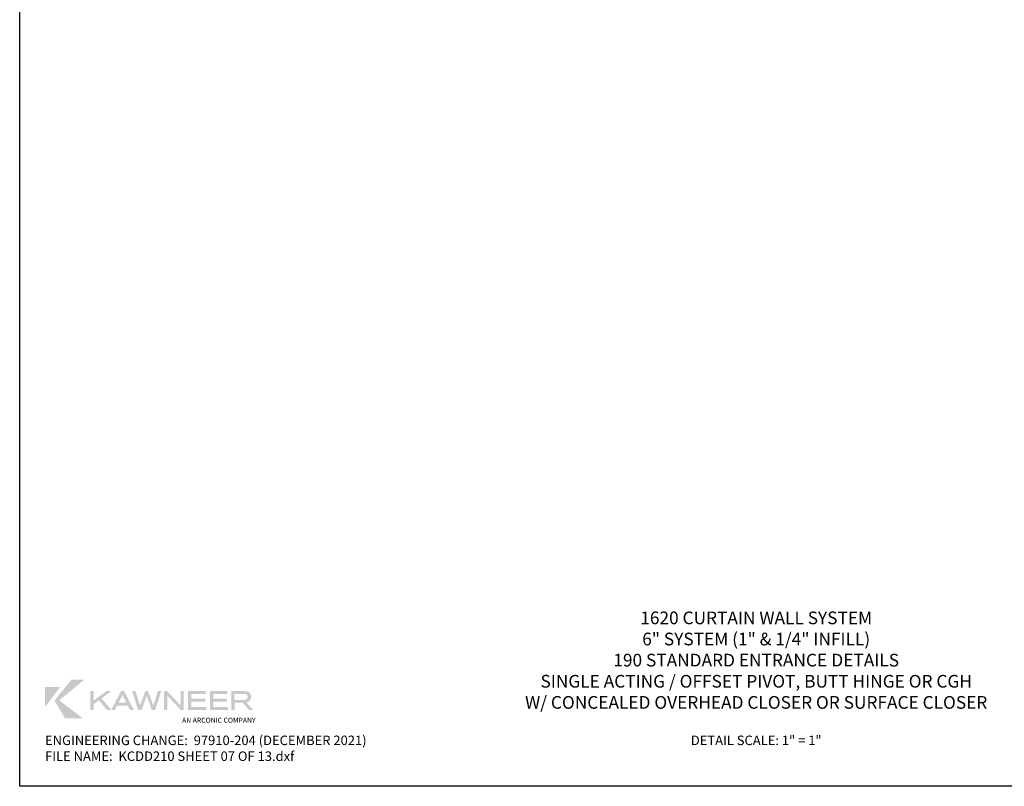
# Model space of a CAD drawing. Units: inches. Extents: x 0 to 173, y 0 to 110.
# Drawn here: x 0 to 39, y 0 to 30 of the extents above; entities that cross this region are included whole.
import ezdxf

# ---------------------------------------------------------------- set-up
doc = ezdxf.new("R2010")
doc.units = ezdxf.units.IN
doc.header["$MEASUREMENT"] = 0
doc.layers.get('0').update_dxf_attribs({"color": 4})
for name, color, linetype in [('FORMAT', 7, 'Continuous'), ('Kawneer Logo-English', 7, 'Continuous'), ('TEXT', 3, 'Continuous')]:
    doc.layers.add(name, color=color, linetype=linetype)
doc.styles.get("Standard").update_dxf_attribs({"font": 'arial.ttf'})

# ---------------------------------------------------------------- blocks, each defined once
blk = doc.blocks.new('Kawneer Logo English')
at = {"layer": 'Kawneer Logo-English'}
for points in [[(0.2706, 0.0336), (0.2688, 0.035), (0.2633, 0.0391), (0.255, 0.0454), (0.2442, 0.0536), (0.2314, 0.0633), (0.2173, 0.0741), (0.202, 0.0857), (0.1863, 0.0976), (0.1706, 0.1096), (0.1553, 0.1211), (0.1411, 0.132), (0.1285, 0.1417), (0.1176, 0.15), (0.1094, 0.1563), (0.1041, 0.1604), (0.1023, 0.1619), (0.1044, 0.1637), (0.1101, 0.1683), (0.1189, 0.1757), (0.1304, 0.1851), (0.1439, 0.1963), (0.159, 0.2087), (0.1751, 0.2221), (0.1917, 0.2359), (0.2083, 0.2496), (0.2244, 0.2628), (0.2395, 0.2753), (0.253, 0.2864), (0.2644, 0.2959), (0.2731, 0.3031), (0.2788, 0.3078), (0.2808, 0.3095), (0.2799, 0.3095), (0.277, 0.3096), (0.2725, 0.3096), (0.2666, 0.3096), (0.2597, 0.3096), (0.252, 0.3096), (0.2438, 0.3096), (0.2352, 0.3096), (0.2267, 0.3096), (0.2184, 0.3095), (0.2106, 0.3095), (0.2037, 0.3095), (0.1979, 0.3095), (0.1933, 0.3095), (0.1904, 0.3095), (0.1894, 0.3095), (0.188, 0.3078), (0.1841, 0.303), (0.1781, 0.2958), (0.1702, 0.2862), (0.161, 0.2751), (0.1507, 0.2625), (0.1396, 0.2491), (0.1283, 0.2352), (0.1169, 0.2214), (0.1059, 0.208), (0.0955, 0.1955), (0.0863, 0.1843), (0.0785, 0.1748), (0.0724, 0.1675), (0.0686, 0.1627), (0.0672, 0.1612), (0.068, 0.1597), (0.0704, 0.1556), (0.0743, 0.1493), (0.0791, 0.1412), (0.0849, 0.1315), (0.0913, 0.1208), (0.0982, 0.1092), (0.1053, 0.0973), (0.1124, 0.0855), (0.1193, 0.0739), (0.1257, 0.0632), (0.1315, 0.0535), (0.1364, 0.0454), (0.1402, 0.0391), (0.1426, 0.035), (0.1435, 0.0336)], [(0.0002, 0.2564), (0, 0.1137), (0.0012, 0.1153), (0.0046, 0.1197), (0.0099, 0.1268), (0.0167, 0.136), (0.0248, 0.1468), (0.0339, 0.1588), (0.0435, 0.1717), (0.0535, 0.185), (0.0634, 0.1984), (0.073, 0.2112), (0.0821, 0.2234), (0.0902, 0.2342), (0.097, 0.2433), (0.1022, 0.2503), (0.1057, 0.2549), (0.1069, 0.2565)], [(0.8092, 0.2278), (0.7789, 0.1309), (0.7782, 0.1288), (0.7776, 0.127), (0.7771, 0.1253), (0.7767, 0.1238), (0.7764, 0.1249), (0.7761, 0.126), (0.7759, 0.1268), (0.7758, 0.1272), (0.7756, 0.128), (0.7751, 0.1292), (0.774, 0.1323), (0.7721, 0.1373), (0.7698, 0.1436), (0.7671, 0.1512), (0.764, 0.1596), (0.7606, 0.1686), (0.7573, 0.1779), (0.7539, 0.1872), (0.7506, 0.1962), (0.7475, 0.2046), (0.7448, 0.2122), (0.7424, 0.2185), (0.7406, 0.2235), (0.7395, 0.2266), (0.7391, 0.2278), (0.7191, 0.2278), (0.6843, 0.1336), (0.6832, 0.1306), (0.6824, 0.1282), (0.6817, 0.1261), (0.6812, 0.1241), (0.6809, 0.1251), (0.6805, 0.1262), (0.6802, 0.1273), (0.6799, 0.1287), (0.6795, 0.1298), (0.6785, 0.1329), (0.677, 0.1378), (0.675, 0.1442), (0.6726, 0.1516), (0.67, 0.16), (0.6672, 0.169), (0.6643, 0.1782), (0.6614, 0.1875), (0.6586, 0.1964), (0.656, 0.2047), (0.6536, 0.2123), (0.6516, 0.2186), (0.6501, 0.2235), (0.6491, 0.2266), (0.6488, 0.2278), (0.6238, 0.2278), (0.6676, 0.0927), (0.6923, 0.0927), (0.726, 0.1855), (0.727, 0.1883), (0.7278, 0.1906), (0.7285, 0.1928), (0.729, 0.1947), (0.7299, 0.1922), (0.7307, 0.1894), (0.7318, 0.1863), (0.7331, 0.1827), (0.7655, 0.0927), (0.7896, 0.0927), (0.8341, 0.2278), (0.8306, 0.2278)], [(0.9726, 0.2278), (0.9726, 0.1355), (0.973, 0.1265), (0.973, 0.1255), (0.9731, 0.1238), (0.9717, 0.1254), (0.9711, 0.1263), (0.9642, 0.1339), (0.8756, 0.2278), (0.853, 0.2278), (0.853, 0.0927), (0.8757, 0.0927), (0.8757, 0.1928), (0.8757, 0.1931), (0.8756, 0.194), (0.8755, 0.1953), (0.8754, 0.1968), (0.8756, 0.1965), (0.8757, 0.1963), (0.8765, 0.1955), (0.8782, 0.1936), (0.8798, 0.1918), (0.8805, 0.1909), (0.8816, 0.1898), (0.8845, 0.1867), (0.8892, 0.1819), (0.8952, 0.1756), (0.9021, 0.1681), (0.91, 0.1598), (0.9184, 0.151), (0.9272, 0.1418), (0.9358, 0.1326), (0.9442, 0.1237), (0.9521, 0.1154), (0.9591, 0.108), (0.965, 0.1017), (0.9696, 0.0969), (0.9726, 0.0938), (0.9736, 0.0927), (0.9952, 0.0927), (0.9952, 0.2278), (0.9927, 0.2278)], [(1.0494, 0.1526), (1.0512, 0.1526), (1.0549, 0.1526), (1.0602, 0.1526), (1.0668, 0.1526), (1.0744, 0.1526), (1.0827, 0.1526), (1.0915, 0.1526), (1.1006, 0.1526), (1.1095, 0.1526), (1.1182, 0.1526), (1.1262, 0.1526), (1.1334, 0.1526), (1.1396, 0.1526), (1.1442, 0.1526), (1.1472, 0.1526), (1.1482, 0.1526), (1.1482, 0.173), (1.1472, 0.173), (1.1442, 0.173), (1.1396, 0.173), (1.1335, 0.173), (1.1262, 0.173), (1.1182, 0.173), (1.1095, 0.173), (1.1006, 0.173), (1.0915, 0.173), (1.0827, 0.173), (1.0744, 0.173), (1.0668, 0.173), (1.0602, 0.173), (1.0549, 0.173), (1.0512, 0.173), (1.0494, 0.173), (1.0494, 0.1754), (1.0494, 0.1794), (1.0494, 0.1844), (1.0494, 0.1899), (1.0494, 0.1953), (1.0494, 0.2003), (1.0494, 0.2043), (1.0494, 0.2067), (1.0512, 0.2067), (1.055, 0.2067), (1.0605, 0.2067), (1.0672, 0.2067), (1.075, 0.2067), (1.0835, 0.2067), (1.0925, 0.2067), (1.1019, 0.2067), (1.1111, 0.2067), (1.12, 0.2067), (1.1283, 0.2067), (1.1356, 0.2067), (1.1419, 0.2067), (1.1466, 0.2067), (1.1497, 0.2067), (1.1508, 0.2067), (1.1508, 0.2278), (1.1483, 0.2278), (1.0259, 0.2278), (1.0259, 0.0927), (1.1556, 0.0927), (1.1556, 0.1137), (1.1545, 0.1137), (1.1512, 0.1137), (1.1462, 0.1137), (1.1397, 0.1137), (1.1319, 0.1137), (1.1232, 0.1137), (1.1139, 0.1137), (1.1043, 0.1137), (1.0945, 0.1137), (1.0851, 0.1137), (1.0761, 0.1137), (1.0679, 0.1137), (1.0609, 0.1137), (1.0552, 0.1137), (1.0513, 0.1137), (1.0494, 0.1137), (1.0494, 0.1164), (1.0494, 0.1209), (1.0494, 0.1267), (1.0494, 0.1331), (1.0494, 0.1395), (1.0494, 0.1453), (1.0494, 0.1499)], [(1.2056, 0.1526), (1.2075, 0.1526), (1.2112, 0.1526), (1.2165, 0.1526), (1.223, 0.1526), (1.2306, 0.1526), (1.239, 0.1526), (1.2478, 0.1526), (1.2568, 0.1526), (1.2658, 0.1526), (1.2744, 0.1526), (1.2826, 0.1526), (1.2897, 0.1526), (1.2958, 0.1526), (1.3005, 0.1526), (1.3035, 0.1526), (1.3045, 0.1526), (1.3045, 0.173), (1.3035, 0.173), (1.3005, 0.173), (1.2958, 0.173), (1.2897, 0.173), (1.2826, 0.173), (1.2744, 0.173), (1.2658, 0.173), (1.2568, 0.173), (1.2478, 0.173), (1.239, 0.173), (1.2306, 0.173), (1.223, 0.173), (1.2165, 0.173), (1.2112, 0.173), (1.2075, 0.173), (1.2056, 0.173), (1.2056, 0.1754), (1.2056, 0.1794), (1.2056, 0.1844), (1.2056, 0.1899), (1.2056, 0.1953), (1.2056, 0.2003), (1.2056, 0.2043), (1.2056, 0.2067), (1.2075, 0.2067), (1.2113, 0.2067), (1.2167, 0.2067), (1.2234, 0.2067), (1.2313, 0.2067), (1.2397, 0.2067), (1.2489, 0.2067), (1.2581, 0.2067), (1.2674, 0.2067), (1.2762, 0.2067), (1.2845, 0.2067), (1.2919, 0.2067), (1.2981, 0.2067), (1.3029, 0.2067), (1.306, 0.2067), (1.3071, 0.2067), (1.3071, 0.2278), (1.3046, 0.2278), (1.1822, 0.2278), (1.1822, 0.0927), (1.3119, 0.0927), (1.3119, 0.1137), (1.3107, 0.1137), (1.3075, 0.1137), (1.3024, 0.1137), (1.2959, 0.1137), (1.2882, 0.1137), (1.2795, 0.1137), (1.2702, 0.1137), (1.2605, 0.1137), (1.2508, 0.1137), (1.2413, 0.1137), (1.2324, 0.1137), (1.2242, 0.1137), (1.2172, 0.1137), (1.2115, 0.1137), (1.2076, 0.1137), (1.2056, 0.1137), (1.2056, 0.1164), (1.2056, 0.1209), (1.2056, 0.1267), (1.2056, 0.1331), (1.2056, 0.1395), (1.2056, 0.1453), (1.2056, 0.1499)]]:
    blk.add_hatch(color=256, dxfattribs=at).paths.add_polyline_path(points)
h = blk.add_hatch(color=256, dxfattribs=at)
h.paths.add_polyline_path([(0.527, 0.1446), (0.529, 0.1487), (0.5323, 0.1552), (0.5365, 0.1634), (0.541, 0.1723), (0.5453, 0.1808), (0.5491, 0.1882), (0.5516, 0.1932), (0.5526, 0.1952), (0.5528, 0.1958), (0.5534, 0.1971), (0.5542, 0.199), (0.555, 0.2013), (0.5555, 0.2001), (0.5561, 0.1989), (0.5567, 0.1975), (0.5575, 0.1959), (0.5583, 0.1943), (0.5606, 0.1896), (0.564, 0.1829), (0.568, 0.1749), (0.5724, 0.1662), (0.5766, 0.1578), (0.5803, 0.1503), (0.5831, 0.1446), (0.5791, 0.1446), (0.5725, 0.1446), (0.5642, 0.1446), (0.555, 0.1446), (0.5459, 0.1446), (0.5376, 0.1446), (0.5311, 0.1446)], flags=16)
h.paths.add_polyline_path([(0.5657, 0.2278), (0.5444, 0.2278), (0.4748, 0.0934), (0.473, 0.0956), (0.47, 0.0991), (0.4661, 0.1037), (0.4616, 0.1091), (0.4563, 0.1153), (0.4507, 0.122), (0.4448, 0.1291), (0.4387, 0.1362), (0.4327, 0.1433), (0.4269, 0.1502), (0.4215, 0.1567), (0.4165, 0.1626), (0.4123, 0.1675), (0.4089, 0.1715), (0.4065, 0.1744), (0.4053, 0.1758), (0.4067, 0.1769), (0.4094, 0.1789), (0.4132, 0.1817), (0.4179, 0.1852), (0.4232, 0.1891), (0.4291, 0.1935), (0.4353, 0.1982), (0.4416, 0.2029), (0.4479, 0.2076), (0.454, 0.2121), (0.4596, 0.2163), (0.4646, 0.22), (0.4689, 0.2232), (0.4721, 0.2256), (0.4743, 0.2272), (0.475, 0.2278), (0.4674, 0.2278), (0.4396, 0.2278), (0.4386, 0.227), (0.4359, 0.2251), (0.4318, 0.2221), (0.4264, 0.2181), (0.4201, 0.2133), (0.4129, 0.208), (0.4051, 0.2023), (0.397, 0.1963), (0.3889, 0.1904), (0.3809, 0.1845), (0.3733, 0.1788), (0.3663, 0.1737), (0.3602, 0.1691), (0.355, 0.1654), (0.3513, 0.1626), (0.3491, 0.161), (0.3491, 0.1631), (0.3491, 0.1663), (0.3491, 0.1703), (0.3491, 0.175), (0.3491, 0.1802), (0.3491, 0.1858), (0.3491, 0.1917), (0.3491, 0.1975), (0.3491, 0.2033), (0.3491, 0.2088), (0.3491, 0.214), (0.3491, 0.2185), (0.3491, 0.2223), (0.3491, 0.2252), (0.3491, 0.2271), (0.3491, 0.2278), (0.3258, 0.2278), (0.3258, 0.0927), (0.3487, 0.0927), (0.3487, 0.0944), (0.3487, 0.0988), (0.3487, 0.1052), (0.3487, 0.1126), (0.3487, 0.12), (0.3487, 0.1267), (0.3487, 0.1318), (0.3487, 0.1343), (0.3507, 0.1357), (0.3549, 0.1388), (0.3605, 0.1429), (0.3669, 0.1476), (0.3733, 0.1523), (0.3792, 0.1566), (0.3837, 0.1599), (0.3862, 0.1618), (0.3873, 0.1604), (0.3895, 0.1578), (0.3925, 0.1542), (0.3965, 0.1495), (0.4009, 0.1443), (0.4058, 0.1384), (0.4109, 0.1322), (0.4162, 0.126), (0.4216, 0.1196), (0.4266, 0.1137), (0.4313, 0.108), (0.4355, 0.1029), (0.4391, 0.0987), (0.4418, 0.0955), (0.4436, 0.0934), (0.4442, 0.0927), (0.4743, 0.0927), (0.4754, 0.0927), (0.5008, 0.0927), (0.5015, 0.094), (0.5032, 0.0973), (0.5055, 0.1021), (0.5083, 0.1077), (0.5111, 0.1135), (0.5137, 0.1186), (0.5157, 0.1226), (0.5167, 0.1248), (0.518, 0.1248), (0.5207, 0.1248), (0.5246, 0.1248), (0.5296, 0.1248), (0.5353, 0.1248), (0.5415, 0.1248), (0.5482, 0.1248), (0.5551, 0.1248), (0.562, 0.1248), (0.5688, 0.1248), (0.575, 0.1248), (0.5807, 0.1248), (0.5856, 0.1248), (0.5896, 0.1248), (0.5923, 0.1248), (0.5936, 0.1248), (0.5946, 0.1226), (0.5966, 0.1186), (0.5992, 0.1135), (0.602, 0.1077), (0.6048, 0.1021), (0.6071, 0.0973), (0.6088, 0.094), (0.6094, 0.0927), (0.6364, 0.0927), (0.5672, 0.2278)])
h = blk.add_hatch(color=256, dxfattribs=at)
h.paths.add_polyline_path([(1.3584, 0.1651), (1.3584, 0.168), (1.3584, 0.1729), (1.3584, 0.1792), (1.3584, 0.1862), (1.3584, 0.1931), (1.3584, 0.1995), (1.3584, 0.2044), (1.3584, 0.2072), (1.3599, 0.2072), (1.3627, 0.2072), (1.3664, 0.2072), (1.3711, 0.2072), (1.3764, 0.2072), (1.3823, 0.2072), (1.3883, 0.2072), (1.3946, 0.2072), (1.4008, 0.2072), (1.4067, 0.2072), (1.4123, 0.2072), (1.4173, 0.2072), (1.4214, 0.2072), (1.4245, 0.2072), (1.4266, 0.2072), (1.4273, 0.2072), (1.431, 0.2071), (1.4343, 0.2069), (1.4359, 0.2067), (1.4374, 0.2064), (1.4389, 0.2061), (1.4404, 0.2056), (1.4417, 0.2051), (1.443, 0.2045), (1.4442, 0.2037), (1.4454, 0.2029), (1.4466, 0.2018), (1.4476, 0.2007), (1.4486, 0.1993), (1.4495, 0.1978), (1.4504, 0.1961), (1.4511, 0.1945), (1.4516, 0.193), (1.452, 0.1914), (1.4522, 0.19), (1.4524, 0.1887), (1.4524, 0.1875), (1.4525, 0.1863), (1.4524, 0.1845), (1.4522, 0.1828), (1.4519, 0.181), (1.4514, 0.1794), (1.4508, 0.1779), (1.4501, 0.1765), (1.4493, 0.1751), (1.4483, 0.1737), (1.447, 0.1723), (1.4457, 0.1711), (1.4443, 0.17), (1.4428, 0.169), (1.4412, 0.1682), (1.4396, 0.1675), (1.4379, 0.1669), (1.4361, 0.1665), (1.4342, 0.166), (1.4324, 0.1657), (1.4304, 0.1655), (1.4285, 0.1654), (1.4244, 0.1652), (1.4202, 0.1651), (1.4177, 0.1651), (1.4111, 0.1651), (1.4018, 0.1651), (1.391, 0.1651), (1.38, 0.1651), (1.37, 0.1651), (1.3623, 0.1651)], flags=16)
h.paths.add_polyline_path([(1.4438, 0.1486), (1.4469, 0.1492), (1.4495, 0.1499), (1.4519, 0.1506), (1.454, 0.1515), (1.4559, 0.1522), (1.4576, 0.153), (1.4591, 0.154), (1.4606, 0.1549), (1.4621, 0.1558), (1.4634, 0.1569), (1.4647, 0.158), (1.4659, 0.1591), (1.467, 0.1602), (1.468, 0.1613), (1.4689, 0.1626), (1.4699, 0.1637), (1.4706, 0.1649), (1.4715, 0.1662), (1.4721, 0.1674), (1.4728, 0.1686), (1.4733, 0.1699), (1.4738, 0.1711), (1.4743, 0.1724), (1.4747, 0.1737), (1.4754, 0.1761), (1.4758, 0.1785), (1.4762, 0.1808), (1.4765, 0.1831), (1.4766, 0.1851), (1.4767, 0.1871), (1.4766, 0.1889), (1.4765, 0.1906), (1.4764, 0.1924), (1.4761, 0.1941), (1.4758, 0.1958), (1.4756, 0.1974), (1.4751, 0.199), (1.4746, 0.2006), (1.4742, 0.2021), (1.4735, 0.2036), (1.473, 0.2051), (1.4722, 0.2065), (1.4715, 0.2079), (1.4706, 0.2092), (1.4698, 0.2105), (1.4689, 0.2118), (1.4679, 0.213), (1.4669, 0.2141), (1.4658, 0.2154), (1.4647, 0.2164), (1.4635, 0.2174), (1.4622, 0.2184), (1.461, 0.2194), (1.4596, 0.2203), (1.4583, 0.2211), (1.4568, 0.222), (1.4554, 0.2227), (1.4538, 0.2234), (1.4523, 0.224), (1.4507, 0.2246), (1.4491, 0.2251), (1.4473, 0.2256), (1.4452, 0.2262), (1.4433, 0.2265), (1.4411, 0.2269), (1.4389, 0.2272), (1.4364, 0.2274), (1.4335, 0.2276), (1.43, 0.2277), (1.4261, 0.2278), (1.426, 0.2278), (1.3349, 0.2278), (1.3349, 0.0927), (1.3586, 0.0927), (1.3586, 0.0947), (1.3586, 0.1001), (1.3586, 0.108), (1.3586, 0.117), (1.3586, 0.1263), (1.3586, 0.1348), (1.3586, 0.1413), (1.3586, 0.1448), (1.3623, 0.1448), (1.3694, 0.1448), (1.3787, 0.1448), (1.389, 0.1448), (1.3993, 0.1448), (1.4082, 0.1448), (1.4147, 0.1448), (1.4177, 0.1448), (1.4201, 0.142), (1.4252, 0.136), (1.4323, 0.1276), (1.4403, 0.1181), (1.4482, 0.1087), (1.455, 0.1006), (1.4599, 0.0948), (1.4618, 0.0927), (1.4925, 0.0927), (1.4907, 0.0948), (1.4856, 0.1005), (1.4785, 0.1088), (1.4701, 0.1183), (1.4615, 0.1282), (1.4536, 0.1373), (1.4474, 0.1445)])
at = {"layer": 'Kawneer Logo-English', "insert": (1.5101, 0.0373), "char_height": 0.036, "attachment_point": 3}
blk.add_mtext_dynamic_manual_height_columns('{\\fArial TUR|b0|i0|c0|p34;\\T1.05;AN ARCONIC COMPANY}', width=0.61259, gutter_width=1, heights=[0], dxfattribs=at)

msp = doc.modelspace()

# ---------------------------------------------------------------- linework, layer by layer
at = {"layer": 'FORMAT'}
msp.add_lwpolyline([(173.29850101, 0.00000007), (-0.00000018, 0.00000007), (-0.00000018, 109.69597175)], dxfattribs=at)

# ---------------------------------------------------------------- block references
at = {"xscale": 5.5, "yscale": 5.5, "zscale": 5.5}
msp.add_blockref('Kawneer Logo English', (0.99999982, 2.50000007), dxfattribs=at)

# ---------------------------------------------------------------- texts
at = {"layer": 'TEXT'}
for s, insert, char_height, width, attachment_point in [('\\A1;1620 CURTAIN WALL SYSTEM \\P6" SYSTEM (1" & 1/4" INFILL)\\P190 STANDARD ENTRANCE{\\H1.0833x; \\H0.92311x;DETAILS\\PSINGLE ACTING / OFFSET PIVOT, BUTT HINGE OR CGH \\PW/ CONCEALED OVERHEAD CLOSER OR SURFACE CLOSER}', (29.0473651, 3.05892233), 0.5, 35.2266062574, 8), ('DETAIL SCALE: 1" = 1"', (29.0473651, 1.99999994), 0.375, 5.5195242156, 2)]:
    msp.add_mtext(s, dxfattribs=dict(at, insert=insert, char_height=char_height, width=width, attachment_point=attachment_point))
at = {"layer": 'TEXT', "insert": (0.99999982, 2.00000007), "char_height": 0.375, "attachment_point": 1}
msp.add_mtext_dynamic_manual_height_columns('ENGINEERING CHANGE:  97910-204 (DECEMBER 2021)\\PFILE NAME:  KCDD210 SHEET 07 OF 13.dxf', width=14.2412345984, gutter_width=1.25, heights=[0], dxfattribs=at)

doc.saveas('drawing.dxf')
